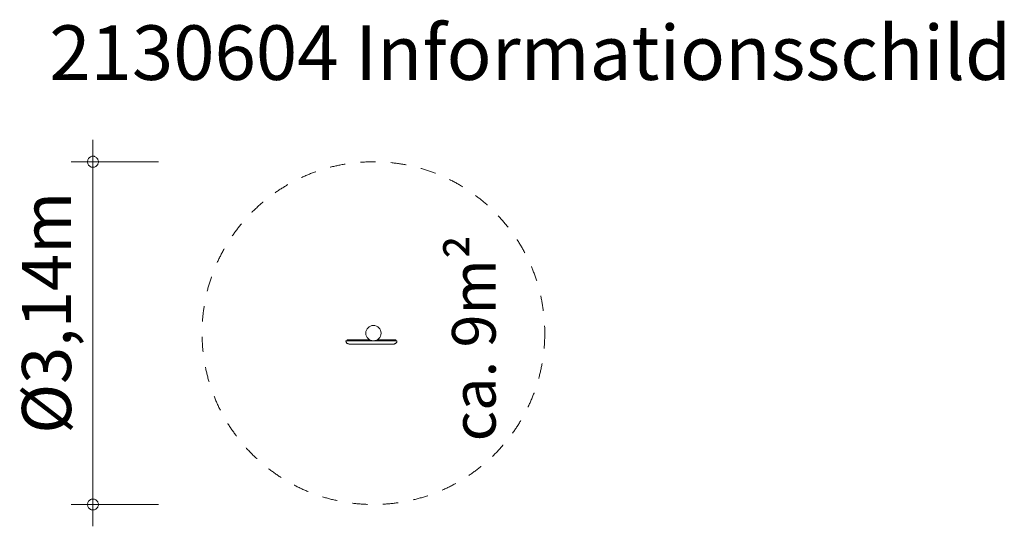
# Model space of a CAD drawing. Units: millimetres. Extents: x 382021 to 391042, y -1254399 to -1249757.
import ezdxf

# ---------------------------------------------------------------- set-up
doc = ezdxf.new("R2010")
doc.units = ezdxf.units.MM
doc.header["$LTSCALE"] = 200
doc.linetypes.add('CADWORK_3', pattern=[4, 2, -2])
doc.layers.add('Ech.1_200', color=7, linetype='Continuous')
doc.styles.add('vagrounded lt-', font='VAGROLN.TTF', dxfattribs={"height": 1})

# ---------------------------------------------------------------- blocks, each defined once
blk = doc.blocks.new('DIM1')
at = {"layer": 'Ech.1_200', "color": 7, "linetype": 'Continuous', "lineweight": 20}
for p, q in [((382691.7, -1254198.8), (382691.7, -1250858.8)), ((383291.7, -1251058.8), (382491.7, -1251058.8)), ((383291.7, -1254198.8), (382491.7, -1254198.8)), ((382691.7, -1254198.8), (382691.7, -1254398.8))]:
    blk.add_line(p, q, dxfattribs=at)
for points in [[(382741.7, -1251058.8), (382741.7, -1251052.8), (382739.7, -1251046.8), (382737.7, -1251040.8), (382735.7, -1251034.8), (382731.7, -1251028.8), (382727.7, -1251024.8), (382723.7, -1251020.8), (382717.7, -1251016.8), (382713.7, -1251012.8), (382707.7, -1251010.8), (382701.7, -1251008.8), (382695.7, -1251008.8), (382687.7, -1251008.8), (382681.7, -1251008.8), (382675.7, -1251010.8), (382669.7, -1251012.8), (382665.7, -1251016.8), (382659.7, -1251020.8), (382655.7, -1251024.8), (382651.7, -1251028.8), (382647.7, -1251034.8), (382645.7, -1251040.8), (382643.7, -1251046.8), (382641.7, -1251052.8), (382641.7, -1251058.8)], [(382641.7, -1251058.8), (382641.7, -1251064.8), (382643.7, -1251070.8), (382645.7, -1251076.8), (382647.7, -1251082.8), (382651.7, -1251088.8), (382655.7, -1251092.8), (382659.7, -1251096.8), (382665.7, -1251100.8), (382669.7, -1251104.8), (382675.7, -1251106.8), (382681.7, -1251108.8), (382687.7, -1251108.8), (382695.7, -1251108.8), (382701.7, -1251108.8), (382707.7, -1251106.8), (382713.7, -1251104.8), (382717.7, -1251100.8), (382723.7, -1251096.8), (382727.7, -1251092.8), (382731.7, -1251088.8), (382735.7, -1251082.8), (382737.7, -1251076.8), (382739.7, -1251070.8), (382741.7, -1251064.8), (382741.7, -1251058.8)], [(382741.7, -1254198.8), (382741.7, -1254192.8), (382739.7, -1254186.8), (382737.7, -1254180.8), (382735.7, -1254174.8), (382731.7, -1254168.8), (382727.7, -1254164.8), (382723.7, -1254160.8), (382717.7, -1254156.8), (382713.7, -1254152.8), (382707.7, -1254150.8), (382701.7, -1254148.8), (382695.7, -1254148.8), (382687.7, -1254148.8), (382681.7, -1254148.8), (382675.7, -1254150.8), (382669.7, -1254152.8), (382665.7, -1254156.8), (382659.7, -1254160.8), (382655.7, -1254164.8), (382651.7, -1254168.8), (382647.7, -1254174.8), (382645.7, -1254180.8), (382643.7, -1254186.8), (382641.7, -1254192.8), (382641.7, -1254198.8)], [(382641.7, -1254198.8), (382641.7, -1254204.8), (382643.7, -1254210.8), (382645.7, -1254216.8), (382647.7, -1254222.8), (382651.7, -1254228.8), (382655.7, -1254232.8), (382659.7, -1254236.8), (382665.7, -1254240.8), (382669.7, -1254244.8), (382675.7, -1254246.8), (382681.7, -1254248.8), (382687.7, -1254248.8), (382695.7, -1254248.8), (382701.7, -1254248.8), (382707.7, -1254246.8), (382713.7, -1254244.8), (382717.7, -1254240.8), (382723.7, -1254236.8), (382727.7, -1254232.8), (382731.7, -1254228.8), (382735.7, -1254222.8), (382737.7, -1254216.8), (382739.7, -1254210.8), (382741.7, -1254204.8), (382741.7, -1254198.8)]]:
    blk.add_lwpolyline(points, dxfattribs=at)

msp = doc.modelspace()

# ---------------------------------------------------------------- linework, layer by layer
at = {"layer": 'Ech.1_200', "color": 225, "linetype": 'Continuous', "lineweight": 18, "ltscale": 0.4}
for p, q in [((385009.3, -1252698.8), (385477.1, -1252698.8)), ((385021.9, -1252688.8), (385021.9, -1252698.8)), ((385035.5, -1252688.8), (385021.9, -1252688.8)), ((385225.6, -1252688.8), (385035.5, -1252688.8)), ((385035.5, -1252698.8), (385035.5, -1252688.8)), ((385043.3, -1252728.8), (385043.7, -1252728.8)), ((385043.7, -1252728.8), (385446.1, -1252728.8)), ((385460, -1252688.8), (385297.7, -1252688.8)), ((385446.1, -1252728.8), (385446.5, -1252728.8)), ((385460, -1252698.8), (385460, -1252688.8)), ((385466.5, -1252688.8), (385460, -1252688.8)), ((385466.5, -1252698.8), (385466.5, -1252688.8))]:
    msp.add_line(p, q, dxfattribs=at)
for points in [[(385009.3, -1252698.8), (385009.6, -1252702.7), (385010.5, -1252706.6), (385011.9, -1252710.3), (385013.9, -1252713.8), (385016.3, -1252717), (385019.3, -1252720), (385022.6, -1252722.6), (385026.3, -1252724.8), (385030.3, -1252726.5), (385034.5, -1252727.8), (385038.8, -1252728.5), (385042.8, -1252728.8), (385043.3, -1252728.8), (385043.7, -1252728.8)], [(385446.1, -1252728.8), (385446.5, -1252728.8), (385446.9, -1252728.8), (385450.5, -1252728.5), (385454.4, -1252727.8), (385458.2, -1252726.5), (385461.8, -1252724.8), (385465.1, -1252722.6), (385468.2, -1252720), (385470.8, -1252717), (385473, -1252713.8), (385474.8, -1252710.3), (385476.1, -1252706.6), (385476.9, -1252702.7), (385477.1, -1252698.8)]]:
    msp.add_lwpolyline(points, dxfattribs=at)
at = {"layer": 'Ech.1_200', "color": 64, "linetype": 'CADWORK_3', "lineweight": 18, "ltscale": 0.35}
msp.add_circle((385261.7, -1252628.8), 1570, dxfattribs=at)
at = {"layer": 'Ech.1_200', "color": 225, "linetype": 'Continuous', "lineweight": 18, "ltscale": 0.4}
for start, end in [(90, 270), (270, 90)]:
    msp.add_arc((385261.7, -1252628.8), 70, start, end, dxfattribs=at)

# ---------------------------------------------------------------- block references
at = {"layer": 'Ech.1_200'}
msp.add_blockref('DIM1', (0, 0), dxfattribs=at)

# ---------------------------------------------------------------- texts
at = {"layer": 'Ech.1_200', "color": 7, "linetype": 'Continuous', "style": 'vagrounded lt-'}
msp.add_text('Ø3,14m', height=450, rotation=90, dxfattribs=at).set_placement((382491.7, -1253550.6))
at = {"layer": 'Ech.1_200', "color": 7, "linetype": 'Continuous', "insert": (382291.7, -1249808.8), "char_height": 500, "width": 22974.226, "attachment_point": 1, "line_spacing_factor": 1.08, "style": 'vagrounded lt-'}
msp.add_mtext('{\\fVAGRounded Lt|b0|i0;\\W1.000000;\\H500.000000;\\C7;2130604 Informationsschild}', dxfattribs=at)
at = {"layer": 'Ech.1_200', "color": 7, "linetype": 'Continuous', "insert": (385981.7, -1253620.1), "char_height": 400, "width": 3182.708, "attachment_point": 1, "rotation": 90, "line_spacing_factor": 1.08, "style": 'vagrounded lt-'}
msp.add_mtext('ca. 9m²', dxfattribs=at)

doc.saveas('drawing.dxf')
